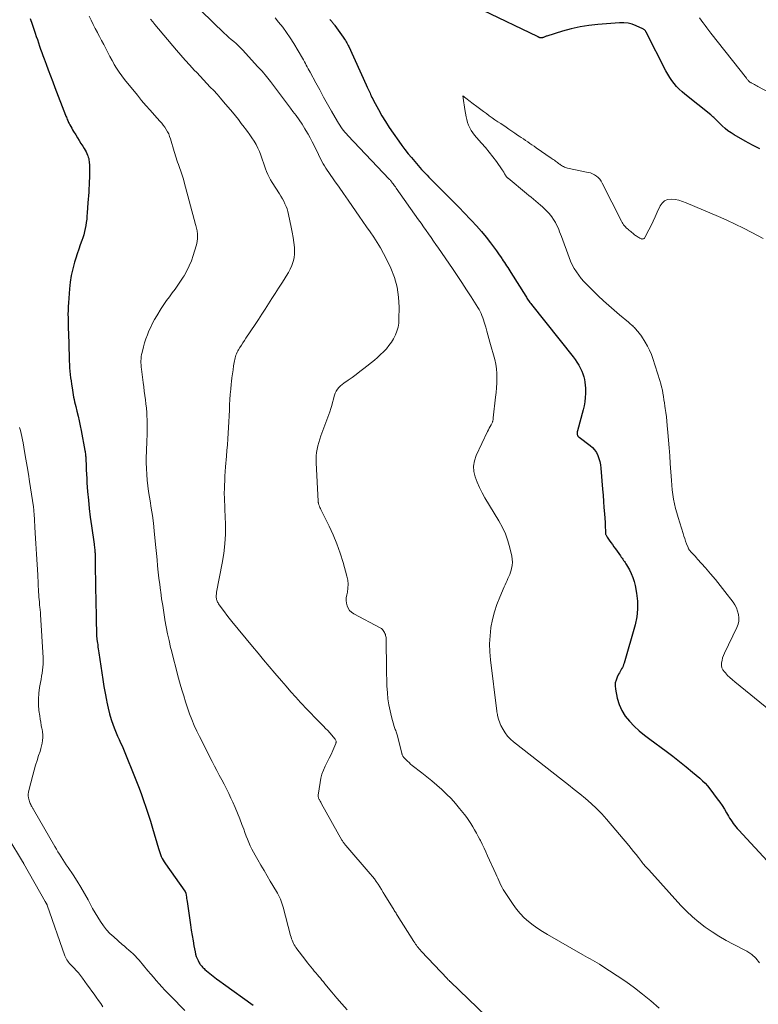
# Model space of a CAD drawing. Units: feet. Extents: x 1980000 to 1985000, y 590000 to 595000.
# Drawn here: x 1983198 to 1983368, y 590638 to 590865 of the extents above; entities that cross this region are included whole.
import ezdxf

# ---------------------------------------------------------------- set-up
doc = ezdxf.new("R2010")
doc.units = ezdxf.units.FT
doc.header["$LTSCALE"] = 100
doc.header["$MEASUREMENT"] = 0
doc.layers.add('CONTOUR INDEX', color=32, linetype='Continuous', lineweight=25)
doc.layers.add('CONTOUR INTERMEDIATE', color=40, linetype='Continuous', lineweight=15)

msp = doc.modelspace()

# ---------------------------------------------------------------- linework, layer by layer
at = {"layer": 'CONTOUR INDEX', "flags": 128}
for points, elevation in [([(1983368.84, 590835.24), (1983367.14, 590836.13), (1983365.46, 590837.05), (1983362.95, 590838.47), (1983362.2, 590838.93), (1983361.49, 590839.43), (1983360.81, 590839.98), (1983360.16, 590840.57), (1983359.35, 590841.36), (1983359.13, 590841.58), (1983358.91, 590841.8), (1983358.68, 590842.02), (1983358.46, 590842.24), (1983358.24, 590842.46), (1983358.01, 590842.67), (1983357.77, 590842.87), (1983357.53, 590843.07), (1983351.56, 590847.86), (1983350.9, 590848.44), (1983350.26, 590849.03), (1983349.65, 590849.67), (1983349.07, 590850.33), (1983348.54, 590851.02), (1983348.04, 590851.74), (1983347.58, 590852.49), (1983347.16, 590853.25), (1983342.6, 590862.19), (1983342.55, 590862.28), (1983342.5, 590862.36), (1983342.44, 590862.45), (1983342.38, 590862.53), (1983342.32, 590862.61), (1983342.22, 590862.72), (1983342.11, 590862.82), (1983341.99, 590862.9), (1983341.85, 590862.97), (1983340.29, 590863.67), (1983339.36, 590864), (1983338.42, 590864.24), (1983337.44, 590864.33), (1983336.45, 590864.33), (1983331.43, 590863.93), (1983329.38, 590863.7), (1983327.34, 590863.38), (1983325.33, 590862.93), (1983323.33, 590862.39), (1983319.67, 590861.27), (1983319.52, 590861.22), (1983319.37, 590861.17), (1983319.23, 590861.11), (1983319.08, 590861.05), (1983319.04, 590861.03), (1983318.92, 590860.98), (1983318.79, 590860.93), (1983318.67, 590860.9), (1983318.54, 590860.87), (1983318.49, 590860.86), (1983318.39, 590860.85), (1983318.28, 590860.85), (1983318.18, 590860.87), (1983318.08, 590860.89), (1983318, 590860.92), (1983317.94, 590860.95), (1983317.88, 590860.97), (1983317.82, 590861), (1983317.76, 590861.03), (1983317.71, 590861.06), (1983317.65, 590861.09), (1983317.59, 590861.12), (1983317.53, 590861.15), (1983304.96, 590867.17)], 960), ([(1983200.44, 590865.32), (1983200.87, 590864.05), (1983201.59, 590861.93), (1983201.83, 590861.19), (1983202.08, 590860.46), (1983202.33, 590859.72), (1983202.58, 590858.98), (1983202.83, 590858.25), (1983203.08, 590857.52), (1983203.35, 590856.79), (1983203.62, 590856.06), (1983204.09, 590854.81), (1983204.61, 590853.46), (1983205.12, 590852.11), (1983205.64, 590850.75), (1983206.15, 590849.4), (1983208.59, 590843.03), (1983208.68, 590842.78), (1983208.78, 590842.54), (1983208.88, 590842.3), (1983208.98, 590842.05), (1983209.08, 590841.81), (1983209.19, 590841.57), (1983209.31, 590841.33), (1983209.42, 590841.1), (1983209.59, 590840.78), (1983209.8, 590840.39), (1983210.01, 590840), (1983210.23, 590839.62), (1983210.45, 590839.23), (1983210.93, 590838.45), (1983211.33, 590837.8), (1983211.73, 590837.15), (1983212.14, 590836.5), (1983212.55, 590835.86), (1983212.92, 590835.29), (1983213.14, 590834.93), (1983213.34, 590834.56), (1983213.52, 590834.18), (1983213.68, 590833.79), (1983213.74, 590833.63), (1983213.84, 590833.31), (1983213.93, 590832.99), (1983214, 590832.66), (1983214.05, 590832.32), (1983214.08, 590831.98), (1983214.1, 590831.65), (1983214.11, 590831.31), (1983214.11, 590830.97), (1983214.11, 590829.36), (1983214.1, 590828.53), (1983214.07, 590827.71), (1983214.04, 590826.89), (1983213.99, 590826.07), (1983213.94, 590825.25), (1983213.89, 590824.42), (1983213.83, 590823.6), (1983213.77, 590822.78), (1983213.6, 590820.46), (1983213.54, 590819.73), (1983213.47, 590819), (1983213.38, 590818.28), (1983213.28, 590817.56), (1983213.15, 590816.84), (1983213, 590816.13), (1983212.8, 590815.43), (1983212.58, 590814.74), (1983212.35, 590814.09), (1983211.99, 590813.08), (1983211.65, 590812.07), (1983211.31, 590811.05), (1983210.98, 590810.03), (1983210.68, 590809.08), (1983210.26, 590807.57), (1983209.91, 590806.05), (1983209.66, 590804.51), (1983209.49, 590802.96), (1983209.25, 590799.71), (1983209.2, 590798.84), (1983209.16, 590797.97), (1983209.15, 590797.1), (1983209.16, 590796.23), (1983209.18, 590795.36), (1983209.2, 590794.49), (1983209.22, 590793.63), (1983209.25, 590792.76), (1983209.42, 590787.02), (1983209.45, 590786.25), (1983209.49, 590785.48), (1983209.54, 590784.72), (1983209.61, 590783.95), (1983209.69, 590783.19), (1983209.77, 590782.43), (1983209.87, 590781.67), (1983209.97, 590780.91), (1983210.08, 590780.09), (1983210.16, 590779.55), (1983210.24, 590779.01), (1983210.34, 590778.48), (1983210.45, 590777.94), (1983210.56, 590777.41), (1983210.68, 590776.87), (1983210.81, 590776.34), (1983210.94, 590775.81), (1983211.23, 590774.66), (1983211.5, 590773.55), (1983211.76, 590772.44), (1983211.99, 590771.33), (1983212.21, 590770.21), (1983213.07, 590765.63), (1983213.11, 590765.38), (1983213.15, 590765.13), (1983213.18, 590764.88), (1983213.2, 590764.63), (1983213.22, 590764.37), (1983213.24, 590764.12), (1983213.25, 590763.87), (1983213.27, 590763.62), (1983213.32, 590762.13), (1983213.36, 590761.13), (1983213.41, 590760.13), (1983213.47, 590759.14), (1983213.54, 590758.14), (1983213.69, 590756.16), (1983213.86, 590754.18), (1983214.06, 590752.21), (1983214.29, 590750.23), (1983214.55, 590748.26), (1983215.16, 590743.97), (1983215.2, 590743.67), (1983215.24, 590743.38), (1983215.28, 590743.08), (1983215.32, 590742.79), (1983215.35, 590742.49), (1983215.37, 590742.19), (1983215.39, 590741.9), (1983215.41, 590741.6), (1983215.42, 590741.3), (1983215.43, 590741), (1983215.43, 590740.7), (1983215.44, 590740.4), (1983215.54, 590733.34), (1983215.56, 590731.62), (1983215.59, 590729.91), (1983215.62, 590728.19), (1983215.65, 590726.48), (1983215.71, 590723.45), (1983215.72, 590723.25), (1983215.73, 590723.05), (1983215.75, 590722.85), (1983215.77, 590722.65), (1983215.77, 590722.58), (1983215.79, 590722.42), (1983215.81, 590722.26), (1983215.83, 590722.09), (1983215.85, 590721.93), (1983215.87, 590721.77), (1983215.89, 590721.6), (1983215.91, 590721.44), (1983215.93, 590721.28), (1983216.01, 590720.71), (1983216.06, 590720.26), (1983216.12, 590719.81), (1983216.19, 590719.36), (1983216.26, 590718.91), (1983216.95, 590714.33), (1983217.2, 590712.74), (1983217.46, 590711.15), (1983217.74, 590709.57), (1983218.03, 590707.98), (1983218.11, 590707.52), (1983218.4, 590706.18), (1983218.74, 590704.85), (1983219.14, 590703.55), (1983219.59, 590702.25), (1983219.98, 590701.23), (1983220.28, 590700.46), (1983220.6, 590699.69), (1983220.94, 590698.94), (1983221.28, 590698.18), (1983221.64, 590697.43), (1983221.98, 590696.67), (1983222.31, 590695.91), (1983222.62, 590695.15), (1983224.23, 590691.17), (1983224.85, 590689.6), (1983225.46, 590688.03), (1983226.04, 590686.44), (1983226.61, 590684.85), (1983227.16, 590683.26), (1983227.68, 590681.65), (1983228.19, 590680.04), (1983228.67, 590678.42), (1983230.04, 590673.72), (1983230.18, 590673.26), (1983230.34, 590672.8), (1983230.51, 590672.35), (1983230.7, 590671.91), (1983230.91, 590671.47), (1983231.14, 590671.05), (1983231.39, 590670.64), (1983231.66, 590670.24), (1983236.15, 590663.9), (1983236.18, 590663.86), (1983236.21, 590663.81), (1983236.23, 590663.76), (1983236.26, 590663.71), (1983236.28, 590663.66), (1983236.29, 590663.61), (1983236.31, 590663.55), (1983236.32, 590663.5), (1983236.42, 590662.91), (1983236.48, 590662.57), (1983236.54, 590662.22), (1983236.59, 590661.87), (1983236.65, 590661.52), (1983237.44, 590656.12), (1983237.62, 590654.9), (1983237.82, 590653.68), (1983238.02, 590652.47), (1983238.23, 590651.26), (1983238.48, 590649.89), (1983238.6, 590649.37), (1983238.75, 590648.86), (1983238.95, 590648.37), (1983239.17, 590647.89), (1983239.43, 590647.39), (1983239.56, 590647.17), (1983239.7, 590646.96), (1983239.86, 590646.76), (1983240.02, 590646.57), (1983240.2, 590646.38), (1983240.38, 590646.2), (1983240.57, 590646.03), (1983240.76, 590645.86), (1983241.89, 590644.93), (1983242.66, 590644.31), (1983243.44, 590643.7), (1983244.23, 590643.1), (1983245.02, 590642.52), (1983251.91, 590637.57)], 980), ([(1983269.56, 590865.13), (1983269.71, 590864.96), (1983269.75, 590864.92), (1983269.89, 590864.78), (1983270.02, 590864.64), (1983270.15, 590864.49), (1983270.27, 590864.34), (1983270.4, 590864.18), (1983270.52, 590864.03), (1983270.64, 590863.87), (1983270.75, 590863.71), (1983272.65, 590861.06), (1983272.83, 590860.8), (1983273.01, 590860.53), (1983273.18, 590860.26), (1983273.35, 590859.98), (1983273.51, 590859.7), (1983273.67, 590859.42), (1983273.81, 590859.13), (1983273.95, 590858.84), (1983277.99, 590849.99), (1983278.21, 590849.51), (1983278.43, 590849.03), (1983278.65, 590848.55), (1983278.87, 590848.07), (1983278.99, 590847.82), (1983279.15, 590847.47), (1983279.32, 590847.12), (1983279.5, 590846.78), (1983279.68, 590846.44), (1983280.84, 590844.29), (1983281.63, 590842.9), (1983282.45, 590841.52), (1983283.32, 590840.17), (1983284.22, 590838.84), (1983285.52, 590836.98), (1983286.22, 590836.02), (1983286.93, 590835.06), (1983287.67, 590834.13), (1983288.43, 590833.21), (1983289.18, 590832.32), (1983289.57, 590831.86), (1983289.97, 590831.4), (1983290.37, 590830.94), (1983290.78, 590830.49), (1983291.19, 590830.05), (1983291.6, 590829.6), (1983292.03, 590829.17), (1983292.45, 590828.73), (1983296.65, 590824.51), (1983298, 590823.15), (1983299.34, 590821.78), (1983300.68, 590820.4), (1983302.01, 590819.02), (1983302.33, 590818.69), (1983303.47, 590817.45), (1983304.58, 590816.18), (1983305.65, 590814.87), (1983306.68, 590813.54), (1983308.05, 590811.69), (1983308.37, 590811.26), (1983308.68, 590810.82), (1983308.99, 590810.38), (1983309.29, 590809.94), (1983309.37, 590809.81), (1983309.62, 590809.43), (1983309.88, 590809.04), (1983310.14, 590808.66), (1983310.39, 590808.27), (1983310.65, 590807.89), (1983310.9, 590807.5), (1983311.15, 590807.11), (1983311.4, 590806.72), (1983314.82, 590801.22), (1983314.96, 590801), (1983315.1, 590800.77), (1983315.24, 590800.55), (1983315.39, 590800.33), (1983315.43, 590800.27), (1983315.61, 590800.02), (1983315.78, 590799.77), (1983315.97, 590799.53), (1983316.15, 590799.29), (1983325.76, 590787.21), (1983326.21, 590786.61), (1983326.64, 590785.98), (1983327.04, 590785.34), (1983327.41, 590784.68), (1983327.49, 590784.52), (1983327.78, 590783.91), (1983328.03, 590783.3), (1983328.22, 590782.66), (1983328.38, 590782.01), (1983328.49, 590781.36), (1983328.57, 590780.69), (1983328.61, 590780.03), (1983328.63, 590779.36), (1983328.62, 590778.79), (1983328.57, 590777.84), (1983328.47, 590776.89), (1983328.3, 590775.96), (1983328.08, 590775.03), (1983326.75, 590770.15), (1983326.71, 590769.94), (1983326.69, 590769.74), (1983326.69, 590769.54), (1983326.72, 590769.33), (1983326.78, 590769.14), (1983326.86, 590768.96), (1983326.98, 590768.81), (1983327.13, 590768.67), (1983329.65, 590766.8), (1983330.22, 590766.31), (1983330.71, 590765.77), (1983331.12, 590765.16), (1983331.45, 590764.49), (1983331.71, 590763.78), (1983331.92, 590763.06), (1983332.06, 590762.32), (1983332.15, 590761.57), (1983332.54, 590756.72), (1983332.66, 590755.3), (1983332.77, 590753.88), (1983332.87, 590752.45), (1983332.98, 590751.03), (1983333.12, 590749.02), (1983333.15, 590748.6), (1983333.17, 590748.18), (1983333.18, 590747.76), (1983333.19, 590747.33), (1983333.19, 590746.8), (1983333.2, 590746.64), (1983333.22, 590746.49), (1983333.25, 590746.34), (1983333.3, 590746.2), (1983333.36, 590746.06), (1983333.42, 590745.92), (1983333.5, 590745.78), (1983333.58, 590745.65), (1983334.11, 590744.91), (1983334.46, 590744.41), (1983334.81, 590743.91), (1983335.16, 590743.42), (1983335.51, 590742.92), (1983336.69, 590741.27), (1983336.87, 590741.01), (1983337.05, 590740.76), (1983337.22, 590740.51), (1983337.4, 590740.25), (1983337.58, 590740), (1983337.75, 590739.74), (1983337.91, 590739.48), (1983338.07, 590739.21), (1983338.74, 590738.07), (1983339.18, 590737.21), (1983339.56, 590736.33), (1983339.84, 590735.42), (1983340.06, 590734.48), (1983340.39, 590732.7), (1983340.6, 590730.86), (1983340.64, 590729.03), (1983340.42, 590727.21), (1983340.04, 590725.4), (1983337.51, 590716.53), (1983337.4, 590716.19), (1983337.27, 590715.86), (1983337.12, 590715.54), (1983336.95, 590715.23), (1983336.77, 590714.92), (1983336.6, 590714.61), (1983336.43, 590714.29), (1983336.26, 590713.98), (1983335.91, 590713.31), (1983335.65, 590712.64), (1983335.48, 590711.97), (1983335.45, 590711.27), (1983335.52, 590710.56), (1983335.95, 590708.49), (1983336.38, 590707.01), (1983336.97, 590705.6), (1983337.78, 590704.32), (1983338.74, 590703.11), (1983339.86, 590702), (1983341.01, 590700.93), (1983342.21, 590699.93), (1983343.45, 590698.96), (1983347.23, 590696.19), (1983348.78, 590695.03), (1983350.32, 590693.85), (1983351.83, 590692.63), (1983353.32, 590691.39), (1983355.02, 590689.96), (1983355.63, 590689.4), (1983356.22, 590688.82), (1983356.76, 590688.21), (1983357.28, 590687.56), (1983359.03, 590685.23), (1983359.6, 590684.45), (1983360.14, 590683.66), (1983360.66, 590682.84), (1983361.16, 590682.02), (1983361.62, 590681.21), (1983361.88, 590680.78), (1983362.15, 590680.36), (1983362.43, 590679.94), (1983362.72, 590679.53), (1983363.02, 590679.13), (1983363.33, 590678.73), (1983363.65, 590678.35), (1983363.99, 590677.98), (1983371.44, 590669.87)], 960)]:
    msp.add_lwpolyline(points, dxfattribs=dict(at, elevation=elevation))
at = {"layer": 'CONTOUR INTERMEDIATE', "flags": 128}
for points, elevation in [([(1983239.93, 590867.12), (1983245.24, 590861.96), (1983245.77, 590861.45), (1983246.3, 590860.96), (1983246.85, 590860.48), (1983247.4, 590860.01), (1983247.95, 590859.54), (1983248.49, 590859.05), (1983249.01, 590858.54), (1983249.51, 590858.02), (1983252.93, 590854.29), (1983253.95, 590853.14), (1983254.94, 590851.97), (1983255.9, 590850.77), (1983256.83, 590849.55), (1983257.74, 590848.32), (1983258.66, 590847.09), (1983259.58, 590845.87), (1983260.51, 590844.65), (1983261.09, 590843.9), (1983261.81, 590842.92), (1983262.51, 590841.93), (1983263.18, 590840.91), (1983263.83, 590839.88), (1983264.07, 590839.48), (1983264.57, 590838.63), (1983265.05, 590837.77), (1983265.51, 590836.9), (1983265.94, 590836.01), (1983266.95, 590833.92), (1983267.21, 590833.39), (1983267.48, 590832.86), (1983267.77, 590832.34), (1983268.06, 590831.82), (1983268.36, 590831.31), (1983268.68, 590830.8), (1983269, 590830.31), (1983269.34, 590829.82), (1983270.71, 590827.85), (1983271.74, 590826.38), (1983272.77, 590824.91), (1983273.8, 590823.43), (1983274.82, 590821.96), (1983276.4, 590819.68), (1983277.24, 590818.47), (1983278.07, 590817.27), (1983278.9, 590816.06), (1983279.73, 590814.85), (1983280.53, 590813.63), (1983281.29, 590812.38), (1983281.99, 590811.09), (1983282.65, 590809.79), (1983283.64, 590807.69), (1983284.49, 590805.53), (1983285.13, 590803.32), (1983285.47, 590801.04), (1983285.6, 590798.72), (1983285.56, 590795.92), (1983285.49, 590794.98), (1983285.34, 590794.06), (1983285.08, 590793.16), (1983284.73, 590792.28), (1983284.3, 590791.43), (1983283.81, 590790.62), (1983283.25, 590789.85), (1983282.65, 590789.12), (1983282.64, 590789.1), (1983281.99, 590788.41), (1983281.32, 590787.74), (1983280.61, 590787.11), (1983279.89, 590786.5), (1983277.42, 590784.52), (1983276.54, 590783.83), (1983275.65, 590783.15), (1983274.75, 590782.5), (1983273.83, 590781.85), (1983272.84, 590781.18), (1983272.43, 590780.87), (1983272.04, 590780.53), (1983271.69, 590780.15), (1983271.37, 590779.75), (1983271.09, 590779.31), (1983270.85, 590778.86), (1983270.66, 590778.38), (1983270.52, 590777.88), (1983270.42, 590777.44), (1983270.23, 590776.72), (1983270.03, 590776), (1983269.81, 590775.29), (1983269.57, 590774.58), (1983267.54, 590769), (1983267.28, 590768.25), (1983267.05, 590767.49), (1983266.85, 590766.72), (1983266.67, 590765.95), (1983266.54, 590765.17), (1983266.45, 590764.38), (1983266.42, 590763.6), (1983266.43, 590762.8), (1983266.9, 590753.96), (1983266.91, 590753.85), (1983266.92, 590753.73), (1983266.94, 590753.62), (1983266.96, 590753.51), (1983266.98, 590753.39), (1983267.01, 590753.28), (1983267.05, 590753.17), (1983267.09, 590753.07), (1983267.22, 590752.76), (1983267.32, 590752.49), (1983267.44, 590752.24), (1983267.55, 590751.98), (1983267.68, 590751.72), (1983269.41, 590748.18), (1983270.35, 590746.13), (1983271.21, 590744.05), (1983271.96, 590741.93), (1983272.64, 590739.79), (1983273.54, 590736.65), (1983273.73, 590735.71), (1983273.83, 590734.78), (1983273.78, 590733.84), (1983273.64, 590732.9), (1983273.49, 590732.28), (1983273.4, 590731.65), (1983273.37, 590731.02), (1983273.44, 590730.4), (1983273.57, 590729.77), (1983273.83, 590729.21), (1983274.15, 590728.7), (1983274.59, 590728.28), (1983275.1, 590727.93), (1983281.24, 590724.67), (1983281.5, 590724.5), (1983281.73, 590724.31), (1983281.92, 590724.09), (1983282.09, 590723.84), (1983282.2, 590723.64), (1983282.31, 590723.41), (1983282.41, 590723.18), (1983282.48, 590722.93), (1983282.53, 590722.68), (1983282.56, 590722.42), (1983282.59, 590722.16), (1983282.6, 590721.9), (1983282.61, 590721.64), (1983282.66, 590715.54), (1983282.68, 590714.1), (1983282.72, 590712.65), (1983282.79, 590711.21), (1983282.87, 590709.77), (1983282.88, 590709.71), (1983283.01, 590708.3), (1983283.21, 590706.91), (1983283.49, 590705.53), (1983283.84, 590704.17), (1983284.47, 590701.95), (1983284.54, 590701.7), (1983284.62, 590701.45), (1983284.71, 590701.2), (1983284.8, 590700.96), (1983284.89, 590700.71), (1983284.97, 590700.46), (1983285.05, 590700.21), (1983285.12, 590699.96), (1983286.18, 590695.77), (1983286.22, 590695.63), (1983286.26, 590695.5), (1983286.31, 590695.36), (1983286.36, 590695.23), (1983286.42, 590695.1), (1983286.49, 590694.98), (1983286.57, 590694.87), (1983286.66, 590694.76), (1983287.16, 590694.26), (1983287.51, 590693.91), (1983287.87, 590693.58), (1983288.24, 590693.25), (1983288.63, 590692.94), (1983290.8, 590691.24), (1983291.97, 590690.3), (1983293.14, 590689.34), (1983294.29, 590688.36), (1983295.42, 590687.37), (1983296.52, 590686.33), (1983297.58, 590685.26), (1983298.58, 590684.14), (1983299.55, 590682.99), (1983300.66, 590681.58), (1983301.18, 590680.91), (1983301.68, 590680.22), (1983302.14, 590679.5), (1983302.59, 590678.78), (1983303.01, 590678.04), (1983303.43, 590677.3), (1983303.84, 590676.55), (1983304.23, 590675.8), (1983304.34, 590675.59), (1983304.78, 590674.72), (1983305.21, 590673.85), (1983305.62, 590672.98), (1983306.02, 590672.1), (1983307.9, 590667.93), (1983308.14, 590667.4), (1983308.37, 590666.87), (1983308.61, 590666.35), (1983308.84, 590665.82), (1983309.09, 590665.3), (1983309.36, 590664.79), (1983309.64, 590664.29), (1983309.95, 590663.8), (1983311.92, 590660.82), (1983312.7, 590659.74), (1983313.54, 590658.72), (1983314.47, 590657.78), (1983315.46, 590656.9), (1983316.51, 590656.08), (1983317.59, 590655.3), (1983318.71, 590654.58), (1983319.85, 590653.89), (1983327.98, 590649.23), (1983328.54, 590648.92), (1983329.09, 590648.61), (1983329.65, 590648.3), (1983330.21, 590648), (1983330.76, 590647.69), (1983331.32, 590647.37), (1983331.86, 590647.04), (1983332.4, 590646.7), (1983335.95, 590644.38), (1983337.95, 590643.02), (1983339.9, 590641.61), (1983341.8, 590640.12), (1983343.66, 590638.59), (1983345.63, 590636.89)], 968), ([(1983214.01, 590865.86), (1983214.48, 590864.92), (1983214.96, 590863.97), (1983215.45, 590863.03), (1983215.94, 590862.1), (1983215.97, 590862.05), (1983216.45, 590861.14), (1983216.92, 590860.22), (1983217.4, 590859.31), (1983217.87, 590858.39), (1983218.34, 590857.48), (1983218.83, 590856.57), (1983219.32, 590855.67), (1983219.82, 590854.77), (1983219.84, 590854.73), (1983220.38, 590853.83), (1983220.95, 590852.95), (1983221.57, 590852.1), (1983222.21, 590851.26), (1983225.17, 590847.62), (1983226.14, 590846.44), (1983227.13, 590845.28), (1983228.13, 590844.14), (1983229.14, 590843), (1983230.38, 590841.64), (1983230.78, 590841.18), (1983231.15, 590840.72), (1983231.5, 590840.23), (1983231.83, 590839.73), (1983232.13, 590839.21), (1983232.4, 590838.68), (1983232.62, 590838.13), (1983232.81, 590837.56), (1983233.66, 590834.67), (1983233.81, 590834.17), (1983233.97, 590833.66), (1983234.13, 590833.16), (1983234.29, 590832.66), (1983234.46, 590832.17), (1983234.63, 590831.67), (1983234.81, 590831.17), (1983234.99, 590830.68), (1983235.13, 590830.31), (1983235.37, 590829.63), (1983235.59, 590828.95), (1983235.8, 590828.26), (1983236, 590827.56), (1983238.59, 590817.82), (1983238.67, 590817.53), (1983238.74, 590817.23), (1983238.82, 590816.94), (1983238.89, 590816.65), (1983238.96, 590816.36), (1983239.01, 590816.06), (1983239.04, 590815.76), (1983239.06, 590815.46), (1983239.06, 590814.98), (1983239.05, 590814.44), (1983239, 590813.91), (1983238.9, 590813.38), (1983238.76, 590812.86), (1983238.06, 590810.6), (1983237.64, 590809.39), (1983237.15, 590808.21), (1983236.58, 590807.06), (1983235.94, 590805.95), (1983235.75, 590805.64), (1983235.16, 590804.71), (1983234.54, 590803.79), (1983233.89, 590802.89), (1983233.22, 590802), (1983232.55, 590801.12), (1983231.9, 590800.22), (1983231.28, 590799.31), (1983230.68, 590798.37), (1983229.64, 590796.7), (1983229.14, 590795.86), (1983228.67, 590795), (1983228.24, 590794.12), (1983227.84, 590793.23), (1983227.48, 590792.31), (1983227.14, 590791.39), (1983226.85, 590790.46), (1983226.59, 590789.51), (1983226.27, 590788.22), (1983226.16, 590787.75), (1983226.08, 590787.28), (1983226.03, 590786.81), (1983226, 590786.33), (1983225.99, 590785.85), (1983226.01, 590785.37), (1983226.04, 590784.89), (1983226.09, 590784.41), (1983226.51, 590781.29), (1983226.64, 590780.3), (1983226.77, 590779.32), (1983226.9, 590778.33), (1983227.04, 590777.35), (1983227.16, 590776.36), (1983227.26, 590775.38), (1983227.34, 590774.39), (1983227.39, 590773.4), (1983227.41, 590772.91), (1983227.44, 590771.67), (1983227.45, 590770.43), (1983227.43, 590769.19), (1983227.39, 590767.96), (1983227.27, 590765.41), (1983227.23, 590764.09), (1983227.22, 590762.76), (1983227.26, 590761.43), (1983227.32, 590760.11), (1983227.42, 590758.78), (1983227.56, 590757.47), (1983227.74, 590756.15), (1983227.95, 590754.84), (1983228.09, 590754.02), (1983228.38, 590752.3), (1983228.64, 590750.58), (1983228.86, 590748.85), (1983229.05, 590747.11), (1983229.3, 590744.68), (1983229.44, 590743.26), (1983229.58, 590741.84), (1983229.72, 590740.41), (1983229.85, 590738.99), (1983230, 590737.56), (1983230.15, 590736.14), (1983230.33, 590734.72), (1983230.51, 590733.3), (1983230.55, 590732.97), (1983230.77, 590731.39), (1983231.01, 590729.81), (1983231.25, 590728.23), (1983231.51, 590726.65), (1983231.52, 590726.57), (1983231.81, 590724.95), (1983232.12, 590723.34), (1983232.47, 590721.74), (1983232.85, 590720.14), (1983233.02, 590719.44), (1983233.51, 590717.5), (1983234.01, 590715.57), (1983234.54, 590713.63), (1983235.08, 590711.71), (1983235.47, 590710.35), (1983235.88, 590708.97), (1983236.31, 590707.59), (1983236.76, 590706.22), (1983237.24, 590704.86), (1983237.75, 590703.51), (1983238.29, 590702.18), (1983238.89, 590700.87), (1983239.51, 590699.57), (1983242.42, 590693.83), (1983242.96, 590692.77), (1983243.51, 590691.72), (1983244.07, 590690.67), (1983244.64, 590689.62), (1983245.2, 590688.57), (1983245.75, 590687.51), (1983246.27, 590686.45), (1983246.78, 590685.37), (1983247.2, 590684.46), (1983247.77, 590683.18), (1983248.31, 590681.89), (1983248.83, 590680.59), (1983249.31, 590679.27), (1983249.71, 590678.18), (1983249.99, 590677.41), (1983250.28, 590676.64), (1983250.58, 590675.88), (1983250.89, 590675.12), (1983251.22, 590674.37), (1983251.57, 590673.63), (1983251.95, 590672.91), (1983252.35, 590672.19), (1983252.96, 590671.13), (1983253.67, 590669.89), (1983254.4, 590668.66), (1983255.12, 590667.42), (1983255.85, 590666.19), (1983257.25, 590663.86), (1983257.5, 590663.43), (1983257.74, 590662.98), (1983257.96, 590662.53), (1983258.17, 590662.08), (1983258.36, 590661.62), (1983258.54, 590661.15), (1983258.69, 590660.67), (1983258.83, 590660.19), (1983260.54, 590653.64), (1983260.64, 590653.28), (1983260.75, 590652.91), (1983260.89, 590652.56), (1983261.03, 590652.2), (1983261.19, 590651.86), (1983261.37, 590651.53), (1983261.57, 590651.21), (1983261.78, 590650.89), (1983264.04, 590647.88), (1983264.41, 590647.4), (1983264.79, 590646.92), (1983265.18, 590646.44), (1983265.57, 590645.98), (1983265.65, 590645.88), (1983266, 590645.46), (1983266.35, 590645.05), (1983266.71, 590644.63), (1983267.06, 590644.21), (1983267.41, 590643.79), (1983267.76, 590643.37), (1983268.11, 590642.95), (1983268.46, 590642.53), (1983270.05, 590640.61), (1983271.21, 590639.24), (1983272.38, 590637.89), (1983273.58, 590636.55)], 976), ([(1983228.21, 590865.2), (1983228.7, 590864.55), (1983229.21, 590863.92), (1983234.19, 590858.03), (1983235.2, 590856.86), (1983236.22, 590855.7), (1983237.26, 590854.56), (1983238.31, 590853.42), (1983238.86, 590852.84), (1983239.65, 590852.01), (1983240.43, 590851.18), (1983241.22, 590850.35), (1983242.01, 590849.51), (1983242.79, 590848.68), (1983243.57, 590847.83), (1983244.32, 590846.97), (1983245.07, 590846.1), (1983247.1, 590843.68), (1983247.8, 590842.84), (1983248.49, 590841.99), (1983249.16, 590841.13), (1983249.82, 590840.26), (1983250.05, 590839.96), (1983250.58, 590839.23), (1983251.11, 590838.5), (1983251.61, 590837.75), (1983252.1, 590837), (1983252.56, 590836.22), (1983252.97, 590835.43), (1983253.34, 590834.61), (1983253.67, 590833.77), (1983254.07, 590832.64), (1983254.3, 590831.98), (1983254.54, 590831.32), (1983254.78, 590830.66), (1983255.01, 590830.01), (1983255.27, 590829.36), (1983255.56, 590828.72), (1983255.89, 590828.11), (1983256.25, 590827.51), (1983257.97, 590824.85), (1983258.32, 590824.29), (1983258.64, 590823.73), (1983258.95, 590823.16), (1983259.24, 590822.57), (1983259.5, 590821.97), (1983259.73, 590821.37), (1983259.92, 590820.75), (1983260.08, 590820.11), (1983260.7, 590817.18), (1983260.93, 590816.01), (1983261.13, 590814.82), (1983261.29, 590813.63), (1983261.41, 590812.44), (1983261.46, 590811.9), (1983261.47, 590810.98), (1983261.38, 590810.08), (1983261.16, 590809.21), (1983260.85, 590808.35), (1983260.44, 590807.51), (1983260.02, 590806.68), (1983259.55, 590805.88), (1983259.06, 590805.09), (1983258.52, 590804.26), (1983257.75, 590803.07), (1983256.97, 590801.87), (1983256.21, 590800.67), (1983255.45, 590799.47), (1983254.68, 590798.26), (1983253.91, 590797.07), (1983253.13, 590795.87), (1983252.34, 590794.69), (1983250.23, 590791.54), (1983249.88, 590791), (1983249.53, 590790.47), (1983249.18, 590789.93), (1983248.84, 590789.39), (1983248.53, 590788.89), (1983248.35, 590788.59), (1983248.19, 590788.28), (1983248.05, 590787.97), (1983247.92, 590787.64), (1983247.81, 590787.31), (1983247.71, 590786.98), (1983247.63, 590786.64), (1983247.57, 590786.3), (1983247.39, 590785.17), (1983247.25, 590784.25), (1983247.12, 590783.34), (1983247, 590782.43), (1983246.89, 590781.51), (1983246.83, 590780.96), (1983246.71, 590779.77), (1983246.6, 590778.58), (1983246.53, 590777.38), (1983246.46, 590776.19), (1983246.41, 590774.92), (1983246.35, 590773.6), (1983246.29, 590772.27), (1983246.22, 590770.94), (1983246.14, 590769.61), (1983246.05, 590768.29), (1983245.96, 590766.96), (1983245.85, 590765.63), (1983245.74, 590764.31), (1983245.53, 590761.85), (1983245.45, 590760.79), (1983245.38, 590759.72), (1983245.32, 590758.65), (1983245.28, 590757.59), (1983245.25, 590756.6), (1983245.24, 590756.02), (1983245.24, 590755.45), (1983245.25, 590754.88), (1983245.27, 590754.31), (1983245.29, 590753.74), (1983245.32, 590753.17), (1983245.34, 590752.59), (1983245.36, 590752.02), (1983245.48, 590748.61), (1983245.48, 590746.34), (1983245.38, 590744.08), (1983245.12, 590741.83), (1983244.76, 590739.59), (1983243.46, 590732.92), (1983243.43, 590732.68), (1983243.4, 590732.44), (1983243.38, 590732.2), (1983243.37, 590731.96), (1983243.37, 590731.93), (1983243.38, 590731.7), (1983243.41, 590731.48), (1983243.46, 590731.26), (1983243.52, 590731.04), (1983243.6, 590730.83), (1983243.69, 590730.63), (1983243.8, 590730.43), (1983243.92, 590730.24), (1983244.73, 590729.11), (1983245.27, 590728.36), (1983245.82, 590727.62), (1983246.39, 590726.9), (1983246.97, 590726.18), (1983251.74, 590720.41), (1983253.02, 590718.87), (1983254.31, 590717.32), (1983255.61, 590715.79), (1983256.91, 590714.26), (1983258.44, 590712.45), (1983259.53, 590711.2), (1983260.62, 590709.95), (1983261.72, 590708.71), (1983262.84, 590707.48), (1983263.15, 590707.14), (1983264.12, 590706.09), (1983265.1, 590705.05), (1983266.1, 590704.03), (1983267.1, 590703.01), (1983268.13, 590701.99), (1983268.63, 590701.49), (1983269.11, 590700.98), (1983269.58, 590700.46), (1983270.04, 590699.93), (1983270.75, 590699.09), (1983270.84, 590698.97), (1983270.92, 590698.84), (1983270.98, 590698.7), (1983271.02, 590698.55), (1983271.04, 590698.4), (1983271.04, 590698.25), (1983271.01, 590698.11), (1983270.97, 590697.96), (1983270.29, 590696.4), (1983269.88, 590695.48), (1983269.45, 590694.57), (1983269.01, 590693.66), (1983268.55, 590692.77), (1983268.13, 590691.86), (1983267.78, 590690.93), (1983267.52, 590689.97), (1983267.33, 590688.99), (1983266.91, 590686.1), (1983266.9, 590685.95), (1983266.9, 590685.8), (1983266.92, 590685.66), (1983266.96, 590685.51), (1983267.01, 590685.37), (1983267.07, 590685.24), (1983267.13, 590685.1), (1983267.2, 590684.97), (1983267.27, 590684.85), (1983267.37, 590684.65), (1983267.48, 590684.46), (1983267.58, 590684.27), (1983267.69, 590684.08), (1983272.4, 590675.66), (1983272.5, 590675.5), (1983272.59, 590675.34), (1983272.7, 590675.19), (1983272.81, 590675.03), (1983272.92, 590674.88), (1983273.04, 590674.73), (1983273.16, 590674.59), (1983273.28, 590674.44), (1983278.93, 590667.89), (1983279.41, 590667.32), (1983279.87, 590666.74), (1983280.3, 590666.13), (1983280.73, 590665.52), (1983281.13, 590664.89), (1983281.54, 590664.27), (1983281.93, 590663.63), (1983282.32, 590663), (1983284.07, 590660.1), (1983284.2, 590659.89), (1983284.33, 590659.67), (1983284.47, 590659.46), (1983284.6, 590659.24), (1983284.74, 590659.03), (1983284.88, 590658.82), (1983285.02, 590658.6), (1983285.15, 590658.39), (1983288.99, 590652.29), (1983289.18, 590651.99), (1983289.37, 590651.71), (1983289.58, 590651.42), (1983289.78, 590651.14), (1983290, 590650.87), (1983290.22, 590650.6), (1983290.45, 590650.34), (1983290.69, 590650.08), (1983296.72, 590643.65), (1983296.76, 590643.6), (1983296.81, 590643.56), (1983296.85, 590643.51), (1983296.9, 590643.46), (1983296.95, 590643.42), (1983297, 590643.37), (1983297.05, 590643.33), (1983297.1, 590643.28), (1983297.13, 590643.26), (1983297.19, 590643.2), (1983297.25, 590643.15), (1983297.31, 590643.09), (1983297.37, 590643.03), (1983305.74, 590635.01)], 972), ([(1983256.96, 590865.5), (1983257.78, 590864.52), (1983258.72, 590863.33), (1983259.63, 590862.11), (1983260.47, 590860.84), (1983261.28, 590859.55), (1983263.27, 590856.16), (1983263.5, 590855.76), (1983263.73, 590855.36), (1983263.95, 590854.96), (1983264.17, 590854.55), (1983264.39, 590854.14), (1983264.61, 590853.73), (1983264.83, 590853.32), (1983265.05, 590852.92), (1983266.36, 590850.46), (1983267.25, 590848.83), (1983268.14, 590847.2), (1983269.06, 590845.59), (1983269.98, 590843.98), (1983271.36, 590841.59), (1983271.62, 590841.16), (1983271.89, 590840.73), (1983272.17, 590840.31), (1983272.46, 590839.89), (1983272.77, 590839.48), (1983273.08, 590839.08), (1983273.41, 590838.7), (1983273.75, 590838.32), (1983283.31, 590828.27), (1983283.4, 590828.17), (1983283.5, 590828.07), (1983283.59, 590827.96), (1983283.68, 590827.86), (1983283.77, 590827.75), (1983283.86, 590827.64), (1983283.94, 590827.53), (1983284.02, 590827.42), (1983284.2, 590827.16), (1983284.37, 590826.92), (1983284.54, 590826.68), (1983284.72, 590826.44), (1983284.89, 590826.2), (1983290.09, 590818.88), (1983290.67, 590818.06), (1983291.24, 590817.24), (1983291.82, 590816.42), (1983292.39, 590815.6), (1983292.95, 590814.78), (1983293.52, 590813.96), (1983294.09, 590813.13), (1983294.66, 590812.31), (1983297.89, 590807.63), (1983299, 590806), (1983300.1, 590804.37), (1983301.17, 590802.72), (1983302.23, 590801.06), (1983303.78, 590798.62), (1983304.05, 590798.17), (1983304.29, 590797.71), (1983304.51, 590797.24), (1983304.71, 590796.76), (1983304.9, 590796.27), (1983305.07, 590795.77), (1983305.22, 590795.27), (1983305.37, 590794.77), (1983305.58, 590794.06), (1983305.82, 590793.2), (1983306.06, 590792.34), (1983306.3, 590791.48), (1983306.54, 590790.62), (1983307.65, 590786.62), (1983307.9, 590785.55), (1983308.08, 590784.48), (1983308.16, 590783.39), (1983308.18, 590782.3), (1983308.13, 590781.2), (1983308.07, 590780.1), (1983307.98, 590779.01), (1983307.86, 590777.91), (1983307.31, 590773.16), (1983307.29, 590773.01), (1983307.27, 590772.86), (1983307.26, 590772.72), (1983307.24, 590772.57), (1983307.22, 590772.42), (1983307.18, 590772.28), (1983307.13, 590772.15), (1983307.07, 590772.01), (1983306.8, 590771.51), (1983306.59, 590771.13), (1983306.39, 590770.74), (1983306.2, 590770.36), (1983306.01, 590769.97), (1983303.4, 590764.48), (1983302.99, 590763.26), (1983302.78, 590762.03), (1983302.86, 590760.78), (1983303.13, 590759.53), (1983303.62, 590758.28), (1983304.15, 590757.06), (1983304.75, 590755.87), (1983305.41, 590754.7), (1983308.62, 590749.37), (1983309.43, 590747.88), (1983310.14, 590746.35), (1983310.7, 590744.76), (1983311.16, 590743.13), (1983311.6, 590741.22), (1983311.72, 590740.51), (1983311.76, 590739.81), (1983311.69, 590739.11), (1983311.56, 590738.4), (1983311.46, 590738.01), (1983311.31, 590737.51), (1983311.14, 590737.02), (1983310.94, 590736.54), (1983310.72, 590736.07), (1983310.49, 590735.6), (1983310.26, 590735.13), (1983310.05, 590734.65), (1983309.83, 590734.17), (1983308.8, 590731.78), (1983308.14, 590730.08), (1983307.57, 590728.35), (1983307.14, 590726.59), (1983306.79, 590724.8), (1983306.78, 590724.71), (1983306.57, 590722.86), (1983306.47, 590721), (1983306.52, 590719.14), (1983306.67, 590717.28), (1983308.13, 590705.42), (1983308.15, 590705.31), (1983308.17, 590705.21), (1983308.19, 590705.1), (1983308.21, 590704.99), (1983308.24, 590704.88), (1983308.26, 590704.78), (1983308.29, 590704.67), (1983308.31, 590704.56), (1983308.46, 590703.86), (1983308.58, 590703.41), (1983308.72, 590702.97), (1983308.9, 590702.54), (1983309.1, 590702.12), (1983309.57, 590701.25), (1983310.08, 590700.45), (1983310.64, 590699.69), (1983311.29, 590699.01), (1983312, 590698.37), (1983323.31, 590689.53), (1983324.65, 590688.47), (1983325.99, 590687.41), (1983327.32, 590686.34), (1983328.64, 590685.27), (1983329.93, 590684.16), (1983331.17, 590683), (1983332.35, 590681.78), (1983333.48, 590680.51), (1983338.59, 590674.42), (1983339.16, 590673.74), (1983339.72, 590673.05), (1983340.27, 590672.35), (1983340.82, 590671.65), (1983341.53, 590670.74), (1983341.72, 590670.49), (1983341.92, 590670.25), (1983342.13, 590670.01), (1983342.34, 590669.77), (1983342.55, 590669.54), (1983342.77, 590669.31), (1983342.98, 590669.08), (1983343.19, 590668.84), (1983350.64, 590660.62), (1983351.96, 590659.26), (1983353.32, 590657.96), (1983354.77, 590656.74), (1983356.26, 590655.59), (1983357.82, 590654.51), (1983359.41, 590653.49), (1983361.05, 590652.54), (1983362.72, 590651.64), (1983365.83, 590650.06), (1983366.97, 590649.31), (1983367.96, 590648.42), (1983368.74, 590647.34)], 964), ([(1983375.2, 590845.99), (1983368.42, 590849.66), (1983368.14, 590849.8), (1983367.87, 590849.95), (1983367.6, 590850.09), (1983367.32, 590850.24), (1983366.98, 590850.41), (1983366.88, 590850.47), (1983366.78, 590850.53), (1983366.68, 590850.59), (1983366.58, 590850.66), (1983366.49, 590850.74), (1983366.4, 590850.81), (1983366.31, 590850.89), (1983366.23, 590850.97), (1983366.17, 590851.04), (1983366.06, 590851.15), (1983365.95, 590851.27), (1983365.84, 590851.4), (1983365.74, 590851.53), (1983357.54, 590861.97), (1983357.09, 590862.55), (1983356.64, 590863.14), (1983356.2, 590863.73), (1983355.76, 590864.32), (1983355.7, 590864.39), (1983355.3, 590864.95), (1983354.9, 590865.51)], 964), ([(1983369.64, 590814.52), (1983366.99, 590815.93), (1983365.09, 590816.92), (1983363.18, 590817.86), (1983361.24, 590818.76), (1983359.29, 590819.63), (1983351.86, 590822.82), (1983351.01, 590823.13), (1983350.15, 590823.38), (1983349.27, 590823.54), (1983348.37, 590823.63), (1983347.56, 590823.52), (1983346.85, 590823.24), (1983346.28, 590822.73), (1983345.82, 590822.06), (1983345.19, 590820.61), (1983344.72, 590819.58), (1983344.24, 590818.55), (1983343.74, 590817.53), (1983343.23, 590816.52), (1983342.32, 590814.78), (1983342.24, 590814.66), (1983342.14, 590814.56), (1983342.01, 590814.49), (1983341.87, 590814.44), (1983341.72, 590814.43), (1983341.58, 590814.44), (1983341.44, 590814.48), (1983341.3, 590814.53), (1983341.14, 590814.62), (1983340.93, 590814.75), (1983340.73, 590814.87), (1983340.53, 590815), (1983340.33, 590815.14), (1983340.14, 590815.28), (1983339.95, 590815.43), (1983339.77, 590815.58), (1983339.58, 590815.73), (1983339.51, 590815.79), (1983339.29, 590815.97), (1983339.07, 590816.15), (1983338.85, 590816.33), (1983338.63, 590816.51), (1983338.51, 590816.61), (1983338.27, 590816.82), (1983338.03, 590817.03), (1983337.81, 590817.25), (1983337.6, 590817.49), (1983337.4, 590817.73), (1983337.21, 590817.98), (1983337.04, 590818.25), (1983336.89, 590818.53), (1983332.49, 590827.34), (1983332.22, 590827.8), (1983331.92, 590828.23), (1983331.56, 590828.6), (1983331.16, 590828.95), (1983330.72, 590829.24), (1983330.25, 590829.49), (1983329.76, 590829.68), (1983329.25, 590829.82), (1983324.46, 590830.81), (1983324.22, 590830.88), (1983323.98, 590830.95), (1983323.75, 590831.04), (1983323.52, 590831.14), (1983323.3, 590831.26), (1983323.08, 590831.39), (1983322.87, 590831.53), (1983322.67, 590831.68), (1983322.61, 590831.72), (1983322.38, 590831.9), (1983322.15, 590832.08), (1983321.92, 590832.25), (1983321.68, 590832.43), (1983321.43, 590832.61), (1983321.18, 590832.79), (1983320.94, 590832.96), (1983320.69, 590833.13), (1983317.23, 590835.49), (1983316.73, 590835.83), (1983316.24, 590836.17), (1983315.75, 590836.51), (1983315.26, 590836.85), (1983314.77, 590837.18), (1983314.28, 590837.52), (1983313.79, 590837.86), (1983313.29, 590838.2), (1983312.95, 590838.44), (1983312.28, 590838.89), (1983311.61, 590839.34), (1983310.94, 590839.79), (1983310.27, 590840.24), (1983309.04, 590841.06), (1983308.37, 590841.51), (1983307.71, 590841.97), (1983307.05, 590842.43), (1983306.39, 590842.89), (1983305.74, 590843.37), (1983305.09, 590843.84), (1983304.44, 590844.32), (1983303.8, 590844.8), (1983302.35, 590845.89), (1983302, 590846.15), (1983301.66, 590846.41), (1983301.31, 590846.68), (1983300.96, 590846.94), (1983300.27, 590847.46), (1983300.44, 590846.42), (1983300.52, 590845.9), (1983300.6, 590845.38), (1983300.68, 590844.86), (1983300.77, 590844.34), (1983301.04, 590842.65), (1983301.18, 590841.99), (1983301.36, 590841.34), (1983301.6, 590840.71), (1983301.89, 590840.1), (1983302.23, 590839.51), (1983302.6, 590838.94), (1983303, 590838.39), (1983303.44, 590837.87), (1983304.62, 590836.55), (1983305.52, 590835.52), (1983306.39, 590834.47), (1983307.23, 590833.39), (1983308.04, 590832.29), (1983309.37, 590830.42), (1983309.49, 590830.24), (1983309.62, 590830.05), (1983309.73, 590829.86), (1983309.85, 590829.66), (1983309.93, 590829.51), (1983310, 590829.39), (1983310.07, 590829.27), (1983310.14, 590829.16), (1983310.21, 590829.04), (1983310.27, 590828.96), (1983310.31, 590828.89), (1983310.37, 590828.82), (1983310.42, 590828.76), (1983310.48, 590828.69), (1983310.54, 590828.63), (1983310.6, 590828.57), (1983310.67, 590828.51), (1983310.73, 590828.46), (1983314.96, 590824.96), (1983315.5, 590824.51), (1983316.04, 590824.07), (1983316.59, 590823.63), (1983317.13, 590823.19), (1983317.16, 590823.16), (1983317.69, 590822.73), (1983318.21, 590822.28), (1983318.72, 590821.83), (1983319.22, 590821.36), (1983319.25, 590821.33), (1983319.72, 590820.86), (1983320.16, 590820.37), (1983320.57, 590819.86), (1983320.97, 590819.33), (1983321.06, 590819.19), (1983321.38, 590818.71), (1983321.67, 590818.22), (1983321.94, 590817.71), (1983322.19, 590817.18), (1983322.42, 590816.65), (1983322.64, 590816.12), (1983322.85, 590815.58), (1983323.05, 590815.04), (1983324.82, 590810.18), (1983325.17, 590809.31), (1983325.56, 590808.46), (1983326.01, 590807.64), (1983326.51, 590806.84), (1983327.05, 590806.08), (1983327.63, 590805.34), (1983328.24, 590804.63), (1983328.89, 590803.96), (1983331.57, 590801.33), (1983332.76, 590800.19), (1983333.97, 590799.07), (1983335.21, 590797.99), (1983336.47, 590796.92), (1983338.55, 590795.21), (1983338.78, 590795.01), (1983339.01, 590794.81), (1983339.23, 590794.61), (1983339.46, 590794.41), (1983339.5, 590794.37), (1983339.69, 590794.18), (1983339.89, 590793.98), (1983340.08, 590793.78), (1983340.27, 590793.57), (1983340.32, 590793.52), (1983340.48, 590793.34), (1983340.64, 590793.16), (1983340.79, 590792.98), (1983340.95, 590792.8), (1983341.1, 590792.61), (1983341.25, 590792.43), (1983341.39, 590792.23), (1983341.52, 590792.03), (1983342.4, 590790.64), (1983342.93, 590789.72), (1983343.41, 590788.78), (1983343.82, 590787.81), (1983344.18, 590786.82), (1983345.79, 590781.74), (1983346, 590781.02), (1983346.19, 590780.3), (1983346.35, 590779.56), (1983346.48, 590778.83), (1983346.59, 590778.08), (1983346.71, 590777.34), (1983346.82, 590776.6), (1983346.93, 590775.86), (1983347.01, 590775.35), (1983347.15, 590774.36), (1983347.28, 590773.36), (1983347.39, 590772.37), (1983347.49, 590771.37), (1983347.64, 590769.78), (1983347.79, 590767.99), (1983347.94, 590766.2), (1983348.06, 590764.4), (1983348.18, 590762.61), (1983348.43, 590758.69), (1983348.51, 590757.6), (1983348.62, 590756.53), (1983348.78, 590755.46), (1983348.95, 590754.39), (1983349.17, 590753.32), (1983349.41, 590752.27), (1983349.69, 590751.22), (1983349.99, 590750.18), (1983351.12, 590746.47), (1983351.31, 590745.87), (1983351.51, 590745.28), (1983351.72, 590744.7), (1983351.93, 590744.11), (1983352.27, 590743.24), (1983352.33, 590743.1), (1983352.39, 590742.96), (1983352.47, 590742.83), (1983352.56, 590742.7), (1983352.65, 590742.58), (1983352.74, 590742.46), (1983352.84, 590742.34), (1983352.95, 590742.23), (1983353.33, 590741.83), (1983353.63, 590741.51), (1983353.93, 590741.2), (1983354.22, 590740.88), (1983354.5, 590740.56), (1983356.28, 590738.53), (1983357.43, 590737.18), (1983358.58, 590735.82), (1983359.69, 590734.44), (1983360.79, 590733.04), (1983362.66, 590730.62), (1983363.09, 590729.97), (1983363.46, 590729.28), (1983363.73, 590728.55), (1983363.94, 590727.79), (1983364.01, 590727.01), (1983363.99, 590726.25), (1983363.82, 590725.51), (1983363.55, 590724.78), (1983360.7, 590718.87), (1983360.47, 590718.31), (1983360.27, 590717.75), (1983360.12, 590717.17), (1983360.01, 590716.58), (1983360.01, 590716.01), (1983360.11, 590715.47), (1983360.34, 590714.97), (1983360.67, 590714.5), (1983360.89, 590714.27), (1983361.41, 590713.72), (1983361.96, 590713.19), (1983362.52, 590712.68), (1983363.1, 590712.19), (1983371.29, 590705.5)], 956), ([(1983197.98, 590770.96), (1983198.16, 590770.25), (1983198.34, 590769.54), (1983198.5, 590768.83), (1983198.65, 590768.11), (1983198.78, 590767.39), (1983199.15, 590765.38), (1983199.45, 590763.65), (1983199.75, 590761.93), (1983200.03, 590760.19), (1983200.3, 590758.46), (1983201.18, 590752.64), (1983201.2, 590752.53), (1983201.21, 590752.42), (1983201.23, 590752.31), (1983201.24, 590752.19), (1983201.25, 590752.08), (1983201.26, 590751.97), (1983201.27, 590751.85), (1983201.28, 590751.74), (1983201.28, 590751.65), (1983201.29, 590751.49), (1983201.3, 590751.34), (1983201.31, 590751.18), (1983201.32, 590751.02), (1983201.6, 590746.53), (1983201.75, 590744.13), (1983201.89, 590741.72), (1983202.03, 590739.32), (1983202.16, 590736.91), (1983202.37, 590732.92), (1983202.41, 590732.36), (1983202.45, 590731.8), (1983202.49, 590731.24), (1983202.54, 590730.69), (1983202.58, 590730.17), (1983202.61, 590729.87), (1983202.64, 590729.57), (1983202.68, 590729.27), (1983202.71, 590728.97), (1983202.75, 590728.67), (1983202.78, 590728.37), (1983202.8, 590728.07), (1983202.82, 590727.77), (1983203.4, 590717.76), (1983203.42, 590717.05), (1983203.41, 590716.34), (1983203.35, 590715.63), (1983203.27, 590714.92), (1983203.16, 590714.21), (1983203.05, 590713.51), (1983202.93, 590712.8), (1983202.8, 590712.1), (1983202.58, 590710.89), (1983202.4, 590709.58), (1983202.31, 590708.26), (1983202.34, 590706.95), (1983202.46, 590705.63), (1983202.63, 590704.37), (1983202.73, 590703.64), (1983202.85, 590702.91), (1983202.99, 590702.18), (1983203.14, 590701.46), (1983203.17, 590701.29), (1983203.27, 590700.65), (1983203.33, 590700), (1983203.33, 590699.36), (1983203.28, 590698.71), (1983203.18, 590698.07), (1983203.05, 590697.43), (1983202.89, 590696.8), (1983202.7, 590696.17), (1983202.37, 590695.19), (1983202.01, 590694.08), (1983201.66, 590692.96), (1983201.34, 590691.83), (1983201.03, 590690.7), (1983200.1, 590687.16), (1983200.02, 590686.74), (1983199.98, 590686.32), (1983199.99, 590685.9), (1983200.05, 590685.47), (1983200.1, 590685.17), (1983200.17, 590684.9), (1983200.24, 590684.63), (1983200.34, 590684.37), (1983200.45, 590684.11), (1983200.54, 590683.91), (1983200.62, 590683.76), (1983200.69, 590683.61), (1983200.77, 590683.46), (1983200.85, 590683.31), (1983200.93, 590683.17), (1983201.02, 590683.02), (1983201.1, 590682.88), (1983201.18, 590682.73), (1983206.11, 590674.25), (1983206.48, 590673.63), (1983206.84, 590673.02), (1983207.22, 590672.41), (1983207.6, 590671.8), (1983207.99, 590671.19), (1983208.38, 590670.59), (1983208.77, 590669.99), (1983209.17, 590669.39), (1983210.33, 590667.65), (1983211.25, 590666.23), (1983212.14, 590664.8), (1983212.98, 590663.34), (1983213.8, 590661.87), (1983214.27, 590660.98), (1983214.84, 590659.94), (1983215.43, 590658.91), (1983216.03, 590657.89), (1983216.65, 590656.89), (1983217.32, 590655.92), (1983218.04, 590655), (1983218.85, 590654.14), (1983219.7, 590653.33), (1983221.67, 590651.62), (1983222.18, 590651.18), (1983222.68, 590650.75), (1983223.19, 590650.31), (1983223.69, 590649.88), (1983224.19, 590649.43), (1983224.67, 590648.97), (1983225.12, 590648.48), (1983225.56, 590647.98), (1983227.62, 590645.52), (1983228.25, 590644.77), (1983228.89, 590644.02), (1983229.53, 590643.28), (1983230.18, 590642.54), (1983230.84, 590641.81), (1983231.5, 590641.09), (1983232.18, 590640.37), (1983232.86, 590639.67), (1983236.13, 590636.39)], 984), ([(1983195.5, 590676), (1983198.67, 590670.74), (1983198.71, 590670.68), (1983198.75, 590670.62), (1983198.78, 590670.56), (1983198.82, 590670.5), (1983198.85, 590670.44), (1983198.89, 590670.38), (1983198.92, 590670.31), (1983198.96, 590670.25), (1983203.9, 590661.53), (1983203.94, 590661.46), (1983203.99, 590661.39), (1983204.03, 590661.31), (1983204.07, 590661.24), (1983204.12, 590661.16), (1983204.16, 590661.1), (1983204.19, 590661.03), (1983204.23, 590660.96), (1983204.26, 590660.89), (1983204.29, 590660.82), (1983204.32, 590660.74), (1983204.34, 590660.67), (1983208.44, 590649), (1983208.57, 590648.67), (1983208.71, 590648.36), (1983208.89, 590648.07), (1983209.08, 590647.78), (1983209.29, 590647.5), (1983209.51, 590647.23), (1983209.74, 590646.98), (1983209.98, 590646.72), (1983210.56, 590646.15), (1983211.08, 590645.6), (1983211.58, 590645.04), (1983212.05, 590644.45), (1983212.5, 590643.84), (1983213.06, 590643.04), (1983213.58, 590642.31), (1983214.1, 590641.58), (1983214.63, 590640.86), (1983215.16, 590640.14), (1983215.69, 590639.41), (1983216.21, 590638.68), (1983216.71, 590637.94), (1983217.21, 590637.19)], 988)]:
    msp.add_lwpolyline(points, dxfattribs=dict(at, elevation=elevation))

doc.saveas('drawing.dxf')
